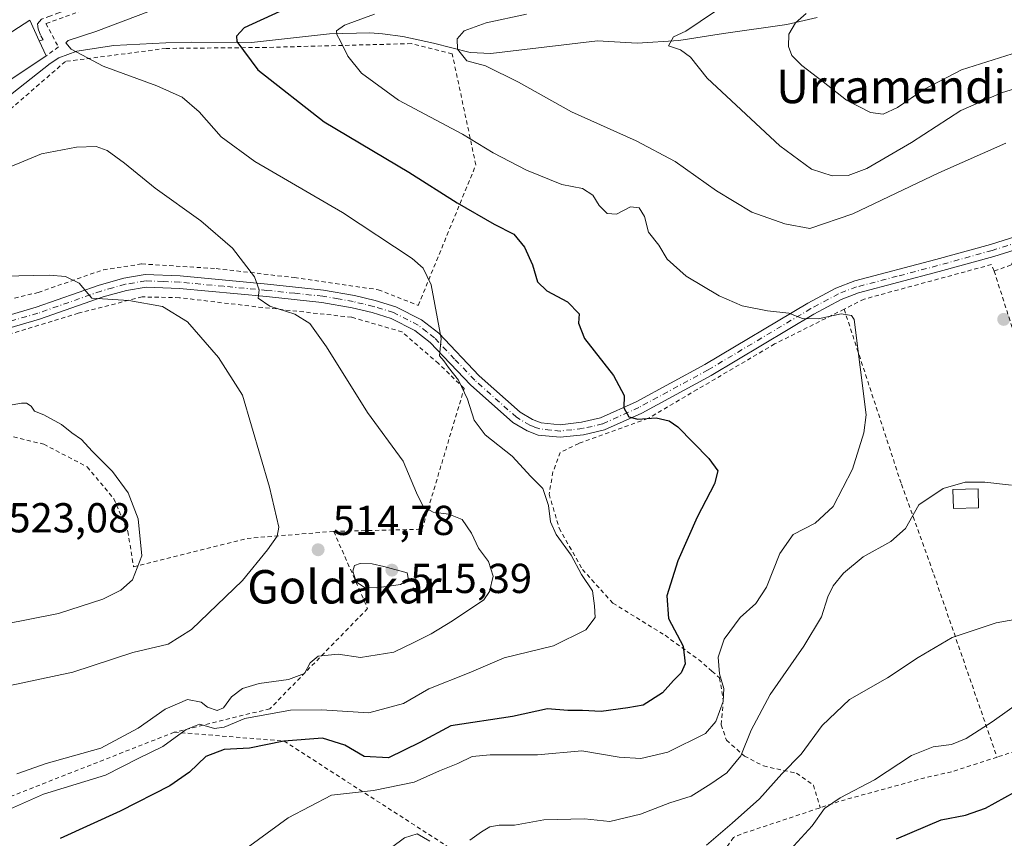
# Model space of a CAD drawing. Units: metres. Extents: x 600017 to 603443, y 4770806 to 4773170.
# Drawn here: x 600876 to 601112, y 4771193 to 4771389 of the extents above; entities that cross this region are included whole.
import ezdxf
from ezdxf.enums import TextEntityAlignment as Align

# ---------------------------------------------------------------- set-up
doc = ezdxf.new("R2010")
doc.units = ezdxf.units.M
doc.header["$MEASUREMENT"] = 0
for name, pattern in [('DGN Style 2', [1.6480167562047852, 0.988810053722871, -0.6592067024819142]), ('DGN Style 3', [2.307223458686699, 1.648016756204785, -0.6592067024819142]), ('DGN Style 4', [2.6384748266838614, 1.318413404963828, -0.6592067024819142, 0.001648016756204785, -0.6592067024819142])]:
    doc.linetypes.add(name, pattern=pattern)
for name, color, linetype, lineweight in [('Alambrada', 7, 'DGN Style 2', 0), ('Corriente natural lineal', 142, 'Continuous', 13), ('Curva de nivel maestra', 30, 'Continuous', 30), ('Curva de nivel normal', 30, 'Continuous', 0), ('Edificación Cxs', 1, 'Continuous', 13), ('Edificación ligera Cxs', 1, 'Continuous', 0), ('Pista pavimentada Cxs', 135, 'Continuous', 0), ('Pista pavimentada eje', 135, 'DGN Style 4', 0), ('Punto de cota en terreno', 7, 'Continuous', 0), ('Rótulo de punto de cota en terreno', 7, 'Continuous', 0), ('Senda', 7, 'DGN Style 3', 0), ('Texto cartográfico', 7, 'Continuous', 0)]:
    doc.layers.add(name, color=color, linetype=linetype, lineweight=lineweight)
doc.styles.add('Style-Arial', font='txt')

# ---------------------------------------------------------------- blocks, each defined once
blk = doc.blocks.new('5PATER')
at = {"layer": 'Punto de cota en terreno', "linetype": 'Continuous', "lineweight": 0}
h = blk.add_hatch(color=51, dxfattribs=at)
edge = h.paths.add_edge_path()
edge.add_ellipse((0, 0), major_axis=(-0.1095731443231308, -0.1110710700762829), ratio=0.9994222409660322, start_angle=0, end_angle=360)

msp = doc.modelspace()

# ---------------------------------------------------------------- linework, layer by layer
at = {"layer": 'Alambrada', "color": 7, "linetype": 'DGN Style 2', "lineweight": 0, "extrusion": (0.3660370790841285, -0.9304855651533611, 0.01461060494263674), "elevation": -4219585.697034466, "flags": 128}
msp.add_lwpolyline([(2305829.647126032, 62175.1310508425), (2305767.68302508, 62178.33629297192), (2305766.412879108, 62177.96635348435)], dxfattribs=at)
at = {"layer": 'Alambrada', "color": 7, "linetype": 'DGN Style 2', "lineweight": 0, "extrusion": (0.1997181179894274, -0.1577020706218772, 0.9670794849795614), "elevation": -631917.0517470287, "flags": 128}
msp.add_lwpolyline([(4116970.198573727, 2403509.264985584), (4116984.833289929, 2403486.562907131), (4116993.777549168, 2403390.320257009)], dxfattribs=at)
at = {"layer": 'Alambrada', "color": 7, "linetype": 'DGN Style 2', "lineweight": 0}
for points in [[(601025.5701000001, 4771428.600099999, 496.6821999999956), (601022.6700999998, 4771429.8301, 497.5182999999961), (600999.5701000001, 4771439.0101, 506.9704000000056), (600990.0100999996, 4771440.290100001, 506.4885999999969), (600973.9001000002, 4771439.350099999, 508.3018000000012), (600957.0900999998, 4771435.0801, 514.5317000000068), (600953.7600999996, 4771430.780099999, 514.2381000000023), (600946.3000999996, 4771419.1501, 517.5920000000042), (600931.0701000001, 4771408.210100001, 520.9128000000055), (600906.4200999998, 4771396.4901, 515.6901999999973), (600882.1001000004, 4771387.890100001, 511.2299000000058), (600885.1201, 4771382.290100001, 505.7143999999971), (600882.1601, 4771380.110099999, 506.4226000000053)], [(600852.1401000004, 4771316.7601, 531.5239000000003), (600880.2801000001, 4771323.4901, 515.5871999999945), (600895.9101, 4771328.940099999, 514.1986000000034), (600905.0900999998, 4771330.3101, 512.9864999999991), (600922.8800999997, 4771329.210100001, 510.8476999999984), (600941.6401000004, 4771327.040100001, 508.7284999999974), (600961.7301000003, 4771324.1501, 506.5434999999998), (600971.3000999996, 4771320.390100001, 512.9949999999953), (600985.0900999998, 4771354.0101, 507.3147999999928), (600979.4501, 4771380.620100001, 492.6126999999979), (600969.6401000004, 4771383.0701, 491.9710000000051), (600934.9101, 4771382.1601, 498.7228000000032), (600910.9001000002, 4771381.920100001, 503.1220999999932), (600886.8000999996, 4771378.800100001, 505.4649000000064), (600871.0000999998, 4771365.110099999, 518.064400000003), (600849.0701000001, 4771333.590100001, 535.5173000000068), (600852.1401000004, 4771316.7601, 531.5239000000003)], [(601193.0201000003, 4771330.2301, 484.3597000000009), (601192.2100999998, 4771330.2501, 484.4089999999997), (601148.9600999998, 4771335.050100001, 489.6477000000014), (601138.9200999998, 4771336.0701, 490.8625999999931), (601129.3901000004, 4771334.690099999, 492.4894999999961), (601114.2301000003, 4771332.110099999, 492.9171999999963), (601113.2801000001, 4771330.0801, 492.6707000000025), (601109.2301000003, 4771328.610099999, 492.6162999999942)], [(601109.2301000003, 4771328.610099999, 492.6162999999942), (601108.6201, 4771330.170100001, 492.7483000000066), (601078.1001000004, 4771321.890100001, 496.6113999999943), (601073.3101000005, 4771319.4901, 495.7084999999934)], [(601109.2301000003, 4771328.610099999, 492.6162999999942), (601124.3000999996, 4771281.6601, 489.8546000000061), (601126.8701, 4771269.2501, 487.3298000000068), (601130.8901000004, 4771254.940099999, 484.9998999999953), (601138.4901000002, 4771238.630100001, 483.5841999999975), (601151.6201, 4771240.600099999, 482.8145999999979), (601158.9600999998, 4771226.520099999, 479.9560999999958)], [(600951.0701000001, 4771266.270099999, 520.8475999999937), (600972.2100999998, 4771266.780099999, 525.5492999999988), (600982.3000999996, 4771300.5001, 506.7045000000071), (600976.1700999998, 4771306.450099999, 507.0473000000056), (600967.4200999998, 4771314.040100001, 507.5050000000047), (600955.3400999998, 4771317.5601, 507.594299999997), (600932.3901000004, 4771320.0701, 510.8668000000035), (600914.1001000004, 4771322.2301, 513.1211000000039), (600905.1601, 4771322.4301, 514.2973999999958), (600889.8901000004, 4771318.520099999, 516.2851999999984), (600869.9801000003, 4771312.440099999, 517.9262000000017), (600851.8501000004, 4771308.890100001, 522.5479999999952), (600852.0100999996, 4771301.2501, 523.5334000000003)], [(601073.3101000005, 4771319.4901, 495.7084999999934), (601056.6700999998, 4771311.1501, 496.7673000000068), (601038.1201, 4771300.2501, 499.459600000002), (601026.3201000001, 4771293.300100001, 500.7140999999974), (601009.7500999998, 4771287.360099999, 503.3815000000032), (601005.3300999999, 4771285.200099999, 506.2945000000037), (601003.5701000001, 4771280.520099999, 509.4061999999976), (601002.6401000004, 4771275.1601, 515.2571999999927), (601005.0701000001, 4771267.050100001, 511.0017999999982), (601010.6201, 4771257.1601, 505.8239000000031), (601017.9401000004, 4771249.090100001, 515.2118000000046), (601030.4101, 4771241.390100001, 513.0994999999966), (601038.4401000004, 4771235.5701, 505.7449000000051), (601041.6401000004, 4771232.790100001, 501.1692000000039), (601043.4801000003, 4771231.1801, 499.5926000000036), (601044.3501000004, 4771225.9301, 498.703800000003), (601043.8901000004, 4771219.970100001, 496.5987000000023), (601045.1201, 4771216.270099999, 493.8447000000015), (601049.4200999998, 4771212.4801, 489.7344000000012), (601053.9801000003, 4771210.100099999, 487.0437999999995), (601061.8701, 4771208.360099999, 484.3274999999995), (601065.9501, 4771205.520099999, 482.9495000000024), (601067.5800999999, 4771200.110099999, 480.8414000000049)], [(601073.3101000005, 4771319.4901, 495.7084999999934), (601086.6501000002, 4771278.7401, 493.4375), (601087.0701000001, 4771277.5801, 493.3340000000026), (601094.7801000001, 4771255.970100001, 487.2985000000045), (601109.9301000005, 4771212.2301, 478.3151999999973)], [(600869.5500999996, 4771290.100099999, 524.0237999999954), (600881.5900999998, 4771287.1601, 521.5999000000012), (600892.0100999996, 4771281.7301, 521.209400000007), (600898.3701, 4771274.110099999, 521.641499999998), (600901.7600999996, 4771266.2601, 521.4309000000068), (600903.1201, 4771257.790100001, 523.7017999999953), (600930.3000999996, 4771264.610099999, 515.823900000003), (600951.0701000001, 4771266.270099999, 520.8475999999937)], [(600951.0701000001, 4771266.270099999, 520.8475999999937), (600959.1801000005, 4771247.8201, 525.5576000000001), (600935.7801000001, 4771223.8101, 519.7424000000028), (600912.8701, 4771218.190099999, 517.7948000000034)], [(601144.5500999996, 4771225.8201, 481.2057000000059), (601132.3501000004, 4771225.340100001, 478.2498000000051), (601128.2001, 4771223.5701, 477.3387999999978), (601125.3300999999, 4771217.2301, 476.3803999999946), (601109.9301000005, 4771212.2301, 478.3151999999973)], [(601109.9301000005, 4771212.2301, 478.3151999999973), (601099.0500999996, 4771208.700099999, 482.530700000003), (601092.6601, 4771207.280099999, 483.7734000000055), (601072.0601000005, 4771201.600099999, 480.1823000000004), (601048.6201, 4771193.780099999, 484.8975000000065), (601046.7801000001, 4771192.9901, 486.5317000000068), (601045.1201, 4771190.600099999, 489.5041999999958), (601045.2701000003, 4771187.2501, 489.9164000000019), (601046.1401000004, 4771179.140100001, 484.2375999999931), (601041.3000999996, 4771168.130100001, 480.977899999998), (601033.6700999998, 4771165.710100001, 481.4443000000028), (601017.7600999996, 4771165.4101, 487.5264000000025)]]:
    msp.add_polyline3d(points, dxfattribs=at)
at = {"layer": 'Corriente natural lineal', "color": 142, "linetype": 'Continuous', "lineweight": 13}
msp.add_polyline3d([(600870.9401000004, 4771368.700099999, 506.9360000000015), (600883.1201, 4771378.340100001, 505.3462), (600885.2200999996, 4771379.670100001, 505.180600000007), (600889.5500999996, 4771381.2401, 504.9982000000019), (600898.3800999997, 4771382.600099999, 504.5869999999995), (600910.8300999999, 4771383.290100001, 503.2961000000069), (600916.9600999998, 4771383.440099999, 502.652900000001), (600931.3400999998, 4771383.370100001, 499.8540000000066), (600950.0701000001, 4771385.380100001, 496.3457000000053), (600959.7401000002, 4771385.6501, 494.3377999999939), (600962.7301000003, 4771385.450099999, 493.7151000000013), (600967.6101000002, 4771384.7401, 492.940499999997), (600974.9700999996, 4771383.1501, 491.4379000000045), (600983.7301000003, 4771380.940099999, 489.901199999993), (600988.7001, 4771380.7301, 489.1624000000011), (601014.2100999998, 4771383.700099999, 487.2581000000064), (601023.7600999996, 4771383.1501, 486.2967000000062), (601033.6901000004, 4771383.780099999, 484.8951999999991), (601044.4401000004, 4771385.5101, 483.4576999999991), (601059.5601000005, 4771387.640100001, 480.8123999999953), (601066.8201000001, 4771389.3101, 480.0301999999938)], dxfattribs=at)
at = {"layer": 'Curva de nivel maestra', "color": 30, "linetype": 'Continuous', "lineweight": 30, "flags": 128}
for points, elevation in [([(600938.1600000003, 4771390.7401), (600929.5700000003, 4771386.870100001), (600927.79, 4771384.8201), (600927.8600000005, 4771383.5601), (600932.9000000004, 4771376.8101), (600948.7599999999, 4771364.3201), (600969.04, 4771352.3101), (600980.6600000003, 4771344.9801), (600989.4800000006, 4771339.860099999), (600994.2000000002, 4771337.420100001), (600996.7800000003, 4771334.300100001), (600998.6900000004, 4771330.0801), (600999.9000000004, 4771326.020099999), (601002.0999999996, 4771323.880100001), (601007.0199999996, 4771321.210100001), (601009.8799999999, 4771318.360099999), (601009.7100000001, 4771316.1601), (601011.1600000003, 4771312.4801), (601018.04, 4771303.5801), (601020.6200000001, 4771298.800100001), (601020.5099999999, 4771295.850099999), (601021.7199999997, 4771293.7301), (601023.8899999997, 4771293.1501), (601028.2800000003, 4771293.450099999), (601031.4400000004, 4771292.7301), (601033.4800000006, 4771291.3201), (601040.9400000004, 4771283.7601), (601043.0899999999, 4771280.770099999), (601042.2800000003, 4771277.6801), (601038.1200000001, 4771269.690099999), (601033.5, 4771259.2301), (601030.8099999996, 4771250.8101), (601031.2599999999, 4771245.390100001), (601034.79, 4771238.8101), (601035.2300000006, 4771234.540100001), (601034.2800000003, 4771232.440099999), (601032.4800000006, 4771230.5701), (601029.8099999996, 4771227.620100001), (601025.1500000004, 4771224.700099999), (601021.4800000006, 4771224.0001), (601015.1500000004, 4771223.110099999), (601010.6399999997, 4771223.350099999), (601007.1299999999, 4771223.4101), (601002.25, 4771223.7501), (600993.9100000003, 4771221.960100001), (600979.0899999999, 4771219.700099999), (600971.6600000003, 4771215.7301), (600964.1500000004, 4771212.090100001), (600958.3700000001, 4771212.380100001), (600953.75, 4771215.090100001), (600948.3899999997, 4771216.7301), (600939.1100000005, 4771216.0701), (600930.8499999996, 4771214.380100001), (600924.8200000003, 4771214.030099999), (600920.4600000001, 4771212.340100001), (600916.5300000003, 4771208.610099999), (600911.7999999998, 4771205.370100001), (600899.9000000004, 4771199.3201), (600885.5099999999, 4771192.700099999)], 500), ([(601085.8200000003, 4771192.6601), (601096.5800000001, 4771197.200099999), (601102.4100000003, 4771198.360099999), (601107.1399999997, 4771199.9901), (601114.1299999999, 4771203.8201)], 475)]:
    msp.add_lwpolyline(points, dxfattribs=dict(at, elevation=elevation))
at = {"layer": 'Curva de nivel normal', "color": 30, "linetype": 'Continuous', "lineweight": 0, "flags": 128}
for points, elevation in [([(600907.1600000003, 4771390.939999999), (600894.1100000005, 4771385.980000001), (600887.4199999999, 4771383.779999999), (600886.9199999999, 4771383.25), (600888.1799999997, 4771381.730000001), (600895.8399999999, 4771377.710000001), (600908.6600000003, 4771372.980000001), (600914.7400000002, 4771370.27), (600918.8600000005, 4771366.720000001), (600924.0999999996, 4771360.75), (600932.1399999997, 4771354.880000001), (600953.1399999997, 4771342.600000001), (600969.8600000005, 4771331.640000001), (600972.4600000001, 4771329.32), (600974.4000000004, 4771325.350000001), (600976.8099999996, 4771312.480000001), (600976.3799999999, 4771308.350000001), (600977.4699999997, 4771307.140000001), (600978.5199999996, 4771305.529999999), (600980.9199999999, 4771302.460000001), (600983.0899999999, 4771297.939999999), (600984.6799999997, 4771292.9), (600987.3499999996, 4771289.380000001), (600993.7699999996, 4771284.32), (600998.2999999998, 4771279.41), (601001.1200000001, 4771276.560000001), (601002.54, 4771272.480000001), (601002.9900000002, 4771268.529999999), (601004.2999999998, 4771265.529999999), (601007.9400000004, 4771260.619999999), (601010.4199999999, 4771255.930000001), (601013.0499999998, 4771252.08), (601013.54, 4771248.41), (601013.6699999999, 4771245.67), (601011.4600000001, 4771242.730000001), (601003.6799999997, 4771238.869999999), (600991.8600000005, 4771236.02), (600983.4800000006, 4771232.380000001), (600973.8099999996, 4771228.550000001), (600967.8099999996, 4771225.039999999), (600959.4800000006, 4771222.82), (600948.1600000003, 4771223.58), (600940.7199999997, 4771223.470000001), (600929.75, 4771221.51), (600924.8099999996, 4771219.369999999), (600922.5099999999, 4771219.060000001), (600918.9100000003, 4771220.100000001), (600915.7400000002, 4771218.859999999), (600910.1600000003, 4771214.789999999), (600904.4100000003, 4771211.970000001), (600896.4000000004, 4771207.880000001), (600881.5199999996, 4771203.390000001), (600871.4600000001, 4771198.850000001)], 505), ([(600928.0199999996, 4771188.800000001), (600940.1600000003, 4771197.680000001), (600950.4900000002, 4771203.140000001), (600960.6200000001, 4771204.230000001), (600970.3499999996, 4771206.26), (600976.3600000005, 4771208.92), (600980.79, 4771210.720000001), (600984.2199999997, 4771212.359999999), (600988.5, 4771212.789999999), (600999.9000000004, 4771212.789999999), (601010.5, 4771213.76), (601019.3899999997, 4771212.210000001), (601024.6200000001, 4771211.9), (601031.0800000001, 4771213.449999999), (601040.1299999999, 4771217.890000001), (601042.5800000001, 4771220.76), (601044.3200000003, 4771225.529999999), (601044.4699999997, 4771228.65), (601043.4800000006, 4771232.199999999), (601043.1200000001, 4771236.16), (601044.5700000003, 4771240.49), (601048.3700000001, 4771245.640000001), (601052.1299999999, 4771249), (601054.7400000002, 4771252.880000001), (601057.8799999999, 4771260.980000001), (601061.1299999999, 4771265.550000001), (601066.3799999999, 4771268.27), (601070.6699999999, 4771272.220000001), (601075.2800000003, 4771281.15), (601077.9900000002, 4771289.859999999), (601078.5499999998, 4771294.15), (601075.6799999997, 4771317.02), (601075.0899999999, 4771318.01), (601072.5599999996, 4771318.359999999), (601067.0499999998, 4771317.199999999), (601063.3700000001, 4771317.279999999), (601060.0700000003, 4771318.550000001), (601054.9600000001, 4771319.09), (601048.9000000004, 4771320.25), (601043.3799999999, 4771322.65), (601035.4600000001, 4771327.42), (601030.9400000004, 4771331.439999999), (601028.9000000004, 4771334.789999999), (601026.4800000006, 4771337.949999999), (601025.4800000006, 4771341.699999999), (601024.2400000002, 4771343.779999999), (601022.1200000001, 4771344.01), (601018.8200000003, 4771342.210000001), (601016.5199999996, 4771342.430000001), (601014.6500000004, 4771344.310000001), (601013.0999999996, 4771346.76), (601010.6500000004, 4771348.390000001), (601005.6699999999, 4771349.34), (600997.2100000001, 4771352.779999999), (600989.2599999999, 4771356.9), (600981.8799999999, 4771361.359999999), (600966.54, 4771369.539999999), (600957.6799999997, 4771376), (600954.4000000004, 4771380.050000001), (600952.7000000002, 4771383.680000001), (600951.7800000003, 4771385.25), (600951.7199999997, 4771386.15), (600953.6600000003, 4771387.5), (600960.8200000003, 4771390.119999999)], 495), ([(601112.0199999996, 4771359.230000001), (601095.9699999997, 4771352.100000001), (601075.3899999997, 4771342.279999999), (601065.1299999999, 4771338.800000001), (601059.1100000005, 4771339.949999999), (601051.2199999997, 4771342.74), (601042.7000000002, 4771347.810000001), (601032.8399999999, 4771354.84), (601023.4900000002, 4771359.82), (601008, 4771366.720000001), (600995.29, 4771373.83), (600987.4000000004, 4771377.779999999), (600982.9500000002, 4771378.939999999), (600980.7000000002, 4771381.720000001), (600980.6600000003, 4771384.220000001), (600982.3099999996, 4771386.140000001), (600987.5999999996, 4771388.01), (600997.25, 4771390.109999999)], 490), ([(601042.2599999999, 4771390.66), (601035.3799999999, 4771386.039999999), (601032.4199999999, 4771384.680000001), (601031.25, 4771382.57), (601034.0899999999, 4771381.550000001), (601036.4900000002, 4771379.859999999), (601040.54, 4771374.82), (601057.9400000004, 4771358.609999999), (601065.5099999999, 4771353.029999999), (601070.4500000002, 4771351.4), (601074.25, 4771351.480000001), (601078.7400000002, 4771353.15), (601089.4600000001, 4771359.359999999), (601101.25, 4771367.02), (601110.9900000002, 4771371.310000001), (601127.2400000002, 4771376.350000001)], 485), ([(601118.1299999999, 4771382.060000001), (601101.4100000003, 4771376.779999999), (601092.3799999999, 4771372.119999999), (601086.1200000001, 4771367.800000001), (601082.6299999999, 4771366.189999999), (601079.6600000003, 4771366.550000001), (601073.8700000001, 4771369.52), (601068.2800000003, 4771373.949999999), (601063.1600000003, 4771377.82), (601060.8200000003, 4771380.26), (601059.9699999997, 4771382.380000001), (601060.0800000001, 4771385.33), (601061.6799999997, 4771388.02), (601064.1799999997, 4771390.25)], 480), ([(600875.1699999999, 4771208.199999999), (600882.1799999997, 4771210.680000001), (600895.2400000002, 4771214.369999999), (600904.2300000006, 4771219.15), (600910.7000000002, 4771223.74), (600916.0700000003, 4771226.02), (600919.2800000003, 4771225.359999999), (600920.8399999999, 4771224.17), (600923.1200000001, 4771223.359999999), (600924.6500000004, 4771224.050000001), (600926.5999999996, 4771226.67), (600929.2199999997, 4771228.680000001), (600933.1799999997, 4771229.850000001), (600940.1900000004, 4771230.810000001), (600944.0800000001, 4771232.24), (600945.4299999997, 4771234.77), (600947.3099999996, 4771236.369999999), (600952.1600000003, 4771236.91), (600957.4900000002, 4771236.050000001), (600965.4299999997, 4771237.32), (600970.2599999999, 4771239.680000001), (600974.4199999999, 4771241.76), (600979.4800000006, 4771244.84), (600987, 4771249.92), (600988.3899999997, 4771251.9), (600989.2100000001, 4771255.560000001), (600988.1600000003, 4771259.08), (600985.7599999999, 4771262.25), (600984.0300000003, 4771265.859999999), (600981.79, 4771269.130000001), (600978.6399999997, 4771270.4), (600974.8600000005, 4771270.9), (600972.4800000006, 4771272.24), (600970.8600000005, 4771275.529999999), (600967.7300000006, 4771283.07), (600959.1100000005, 4771294.77), (600949.2999999998, 4771310.460000001), (600945.3399999999, 4771316.039999999), (600941.7300000006, 4771318.25), (600935.7699999996, 4771320.17), (600932.9699999997, 4771322.140000001), (600933.1799999997, 4771324.140000001), (600932.0599999996, 4771327.210000001), (600926.8399999999, 4771334.09), (600919.2400000002, 4771340.67), (600908.29, 4771348.449999999), (600900.9500000002, 4771354.460000001), (600896.8200000003, 4771357.470000001), (600894.1600000003, 4771358.430000001), (600889.4900000002, 4771358.289999999), (600881.0999999996, 4771356.699999999), (600873.5499999998, 4771353.539999999)], 510), ([(600872.4800000006, 4771229.140000001), (600888.54, 4771232.59), (600902.9400000004, 4771237.300000001), (600911.4400000004, 4771239.24), (600916.9800000006, 4771242.800000001), (600929.2000000002, 4771254.52), (600935.1699999999, 4771261.82), (600937.4900000002, 4771265.140000001), (600937.9299999997, 4771267.289999999), (600935.6799999997, 4771276.869999999), (600929.2199999997, 4771298.880000001), (600923.4500000002, 4771307.930000001), (600916, 4771316.480000001), (600910.0599999996, 4771320.140000001), (600902, 4771321.600000001), (600893.1299999999, 4771322.119999999), (600890.0599999996, 4771325.699999999), (600886.79, 4771327.33), (600882.9400000004, 4771327.59), (600864.5999999996, 4771327.24)], 515), ([(600874.0499999998, 4771296.550000001), (600876.25, 4771296.970000001), (600877.5, 4771297), (600878.5800000001, 4771296.24), (600879.4100000003, 4771295.060000001), (600881.6200000001, 4771294.199999999), (600885.8499999996, 4771291.850000001), (600888.2999999998, 4771289.880000001), (600890.6600000003, 4771288.300000001), (600893.2199999997, 4771285.52), (600898.0700000003, 4771280.619999999), (600901.79, 4771275.51), (600904.2100000001, 4771269.300000001), (600905.0599999996, 4771260.390000001), (600902.8700000001, 4771254.689999999), (600900.0599999996, 4771252.199999999), (600895.79, 4771250.01), (600885.1600000003, 4771246.600000001), (600871.8300000001, 4771243.980000001)], 520), ([(600983.6600000003, 4771192.369999999), (600986.4800000006, 4771194.350000001), (600988.4800000006, 4771195.529999999), (600990.7100000001, 4771195.939999999), (600994.3899999997, 4771195.960000001), (601001.3799999999, 4771197.199999999), (601011.1500000004, 4771197.439999999), (601017.2100000001, 4771196.82), (601024.5700000003, 4771198.58), (601031.5800000001, 4771201.26), (601036.6799999997, 4771202.850000001), (601041.3600000005, 4771205.850000001), (601045.2300000006, 4771208.49), (601048.54, 4771212.539999999), (601051.0499999998, 4771218.680000001), (601055.5800000001, 4771227.180000001), (601063.6799999997, 4771238.77), (601067.8600000005, 4771245.810000001), (601069.4100000003, 4771250.57), (601070.6799999997, 4771253.26), (601073.1200000001, 4771256.300000001), (601077.8700000001, 4771260.15), (601084.5, 4771263.82), (601088.0300000003, 4771266.980000001), (601091.2199999997, 4771272.640000001), (601097.0499999998, 4771276.58), (601102.2999999998, 4771278.039999999), (601107, 4771278.039999999), (601113.4100000003, 4771277.380000001)], 490), ([(600957.4100000003, 4771258.59), (600956, 4771258.07), (600955.6699999999, 4771256.77), (600956.4600000001, 4771254.220000001), (600958.4400000004, 4771252.869999999), (600961.3799999999, 4771252.730000001), (600967.0300000003, 4771253.52), (600968.9500000002, 4771254.699999999), (600968.6500000004, 4771256.32), (600963.0599999996, 4771257.9), (600960.2400000002, 4771258.5), (600957.4100000003, 4771258.59)], 515), ([(601118.2100000001, 4771245.9), (601109.7100000001, 4771244.4), (601099.2000000002, 4771240.850000001), (601091.0499999998, 4771236.100000001), (601083.6799999997, 4771231.189999999), (601074.5599999996, 4771226.01), (601068.04, 4771219.83), (601063.0499999998, 4771212.939999999), (601058.4000000004, 4771208.26), (601053.0700000003, 4771202.27), (601046.5300000003, 4771196.380000001), (601040.3600000005, 4771191.130000001)], 485), ([(601060.4199999999, 4771190.060000001), (601065.6200000001, 4771195.800000001), (601068.5700000003, 4771199.9), (601072.3700000001, 4771202.51), (601080.6100000005, 4771206.75), (601089.4699999997, 4771212.630000001), (601094.6299999999, 4771214.720000001), (601099, 4771215.25), (601102.5599999996, 4771216.65), (601108.7599999999, 4771220.640000001), (601116.4800000006, 4771226.199999999)], 480), ([(600959.0199999996, 4771186.16), (600968.0499999998, 4771192.859999999), (600971.0700000003, 4771193.859999999), (600974.0599999996, 4771192.07)], 490)]:
    msp.add_lwpolyline(points, dxfattribs=dict(at, elevation=elevation))
at = {"layer": 'Edificación Cxs', "color": 1, "linetype": 'Continuous', "lineweight": 13, "elevation": 509.6817000000011, "flags": 128}
msp.add_lwpolyline([(600882.1601, 4771380.110099999), (600869.7801000001, 4771371.9301), (600866.4101, 4771377.050100001), (600869.2600999996, 4771378.4901), (600867.5701000001, 4771381.840100001), (600878.2801000001, 4771388.700099999), (600880.5100999996, 4771383.7601)], close=True, dxfattribs=at)
at = {"layer": 'Edificación Cxs', "color": 1, "linetype": 'Continuous', "lineweight": 13}
msp.add_polyline3d([(600882.1601, 4771380.110099999, 506.4226000000053), (600869.7801000001, 4771371.9301, 509.3886999999959), (600866.4101, 4771377.050100001, 509.4847000000009), (600869.2600999996, 4771378.4901, 509.4186999999947), (600867.5701000001, 4771381.840100001, 509.2204999999958), (600878.2801000001, 4771388.700099999, 509.6817000000011), (600880.5100999996, 4771383.7601, 508.1450000000041), (600882.1601, 4771380.110099999, 506.4226000000053)], dxfattribs=at)
at = {"layer": 'Edificación ligera Cxs', "color": 1, "linetype": 'Continuous', "lineweight": 0}
msp.add_polyline3d([(601105.5201000003, 4771271.9301, 489.2565000000032), (601099.4801000003, 4771271.7501, 489.8531999999978), (601099.3501000004, 4771276.3101, 491.085699999996), (601105.3800999997, 4771276.4901, 490.9208999999974), (601105.5201000003, 4771271.9301, 489.2565000000032)], dxfattribs=at)
msp.add_3dface([(601105.5201000003, 4771271.9301, 491.085699999996), (601099.4801000003, 4771271.7501, 491.085699999996), (601099.3501000004, 4771276.3101, 491.085699999996), (601105.3800999997, 4771276.4901, 491.085699999996)], dxfattribs=at)
at = {"layer": 'Pista pavimentada Cxs', "color": 135, "linetype": 'Continuous', "lineweight": 0}
for points in [[(600865.9801000003, 4771315.9301, 517.6928000000044), (600879.7801000001, 4771319.950099999, 516.1003000000055), (600894.9101, 4771325.2601, 514.6153999999951), (600900.8000999996, 4771326.9001, 513.8606), (600905.9200999998, 4771327.790100001, 513.1003000000055), (600914.2901, 4771327.450099999, 512.0440999999992), (600935.2200999996, 4771325.4801, 509.6331999999966), (600948.6401000004, 4771324.0701, 508.0138000000007), (600956.0500999996, 4771322.770099999, 507.1790000000037), (600961.0201000003, 4771321.590100001, 506.6833999999944), (600965.9401000004, 4771320.0701, 506.8460000000051), (600972.1001000004, 4771316.940099999, 515.863599999997), (600976.2001, 4771313.710100001, 517.6566000000021), (600985.8800999997, 4771303.5601, 504.0559000000067), (600995.7200999996, 4771294.8101, 504.0764000000054), (600998.6801000005, 4771293.040100001, 505.1750000000029), (601000.7401000002, 4771292.270099999, 505.3301000000066), (601005.2901, 4771291.8201, 503.4934999999969), (601010.3901000004, 4771292.390100001, 501.4207000000025), (601014.9801000003, 4771293.4301, 500.9401999999973), (601023.4901000002, 4771297.3101, 499.8046000000032), (601039.9700999996, 4771306.2301, 497.9274000000005), (601064.6101000002, 4771320.9301, 494.6405999999988), (601071.3601000002, 4771324.540100001, 494.3102999999974), (601075.8501000004, 4771326.2501, 494.3570000000037), (601095.2801000001, 4771331.360099999, 493.376099999994), (601108.3300999999, 4771334.9901, 493.7529000000068), (601121.2301000003, 4771339.040100001, 493.1561999999976)], [(600865.9801000003, 4771315.9301, 517.6928000000044), (600879.7801000001, 4771319.950099999, 516.1003000000055), (600894.9101, 4771325.2601, 514.6153999999951), (600900.8000999996, 4771326.9001, 513.8606), (600905.9200999998, 4771327.790100001, 513.1003000000055), (600914.2901, 4771327.450099999, 512.0440999999992), (600935.2200999996, 4771325.4801, 509.6331999999966), (600948.6401000004, 4771324.0701, 508.0138000000007), (600956.0500999996, 4771322.770099999, 507.1790000000037), (600961.0201000003, 4771321.590100001, 506.6833999999944), (600965.9401000004, 4771320.0701, 506.8460000000051), (600972.1001000004, 4771316.940099999, 515.863599999997), (600976.2001, 4771313.710100001, 517.6566000000021), (600985.8800999997, 4771303.5601, 504.0559000000067), (600995.7200999996, 4771294.8101, 504.0764000000054), (600998.6801000005, 4771293.040100001, 505.1750000000029), (601000.7401000002, 4771292.270099999, 505.3301000000066), (601005.2901, 4771291.8201, 503.4934999999969), (601010.3901000004, 4771292.390100001, 501.4207000000025), (601014.9801000003, 4771293.4301, 500.9401999999973), (601023.4901000002, 4771297.3101, 499.8046000000032), (601039.9700999996, 4771306.2301, 497.9274000000005), (601064.6101000002, 4771320.9301, 494.6405999999988), (601071.3601000002, 4771324.540100001, 494.3102999999974), (601075.8501000004, 4771326.2501, 494.3570000000037), (601095.2801000001, 4771331.360099999, 493.376099999994), (601108.3300999999, 4771334.9901, 493.7529000000068), (601121.2301000003, 4771339.040100001, 493.1561999999976)], [(601123.2001, 4771336.5101, 493.1040999999968), (601109.1801000005, 4771332.120100001, 492.8842000000004), (601096.0701000001, 4771328.470100001, 493.132500000007), (601076.7701000003, 4771323.390100001, 496.2179999999935), (601072.6001000004, 4771321.800100001, 495.4326000000001), (601066.0900999998, 4771318.3201, 495.5292000000045), (601041.4501, 4771303.620100001, 498.8378999999986), (601024.8201000001, 4771294.620100001, 500.443299999999), (601015.9401000004, 4771290.5701, 501.6290000000009), (601010.8901000004, 4771289.420100001, 502.4833000000072), (601005.3000999996, 4771288.800100001, 505.4712), (601000.0601000005, 4771289.3301, 508.6782999999996), (600997.3800999997, 4771290.3201, 508.3533000000025), (600993.9401000004, 4771292.380100001, 504.8923000000068), (600983.8000999996, 4771301.4001, 505.2884999999952), (600974.1700999998, 4771311.4801, 513.7825000000012), (600970.4700999996, 4771314.4001, 512.093200000003), (600964.8000999996, 4771317.280099999, 506.8653000000049), (600960.2301000003, 4771318.690099999, 506.8222999999998), (600955.4401000004, 4771319.840100001, 507.4294999999984), (600948.2200999996, 4771321.100099999, 508.2842999999993), (600934.9301000005, 4771322.4901, 509.8165000000009), (600914.0900999998, 4771324.460100001, 512.6489000000003), (600906.1101000002, 4771324.780099999, 513.6750000000029), (600901.4600999998, 4771323.970100001, 514.3594000000012), (600895.8000999996, 4771322.4001, 514.8686000000016), (600880.6201, 4771317.0701, 516.567200000005), (600866.6501000002, 4771313.0001, 518.0295000000042)], [(601123.2001, 4771336.5101, 493.1040999999968), (601109.1801000005, 4771332.120100001, 492.8842000000004), (601096.0701000001, 4771328.470100001, 493.132500000007), (601076.7701000003, 4771323.390100001, 496.2179999999935), (601072.6001000004, 4771321.800100001, 495.4326000000001), (601066.0900999998, 4771318.3201, 495.5292000000045), (601041.4501, 4771303.620100001, 498.8378999999986), (601024.8201000001, 4771294.620100001, 500.443299999999), (601015.9401000004, 4771290.5701, 501.6290000000009), (601010.8901000004, 4771289.420100001, 502.4833000000072), (601005.3000999996, 4771288.800100001, 505.4712), (601000.0601000005, 4771289.3301, 508.6782999999996), (600997.3800999997, 4771290.3201, 508.3533000000025), (600993.9401000004, 4771292.380100001, 504.8923000000068), (600983.8000999996, 4771301.4001, 505.2884999999952), (600974.1700999998, 4771311.4801, 513.7825000000012), (600970.4700999996, 4771314.4001, 512.093200000003), (600964.8000999996, 4771317.280099999, 506.8653000000049), (600960.2301000003, 4771318.690099999, 506.8222999999998), (600955.4401000004, 4771319.840100001, 507.4294999999984), (600948.2200999996, 4771321.100099999, 508.2842999999993), (600934.9301000005, 4771322.4901, 509.8165000000009), (600914.0900999998, 4771324.460100001, 512.6489000000003), (600906.1101000002, 4771324.780099999, 513.6750000000029), (600901.4600999998, 4771323.970100001, 514.3594000000012), (600895.8000999996, 4771322.4001, 514.8686000000016), (600880.6201, 4771317.0701, 516.567200000005), (600866.6501000002, 4771313.0001, 518.0295000000042)]]:
    msp.add_polyline3d(points, dxfattribs=at)
at = {"layer": 'Pista pavimentada eje', "color": 135, "linetype": 'DGN Style 4', "lineweight": 0}
msp.add_polyline3d([(601115.0950999996, 4771335.540100001, 493.4887000000017), (601108.7550999997, 4771333.5551, 493.2583000000013), (601095.6750999996, 4771329.915100001, 493.2678000000015), (601086.0251000002, 4771327.3751, 493.7869000000064), (601076.3101000005, 4771324.8201, 495.2596000000049), (601071.9801000003, 4771323.170100001, 494.957899999994), (601065.3501000004, 4771319.6251, 495.0687000000034), (601040.7100999998, 4771304.925100001, 498.3463000000047), (601024.1551000001, 4771295.965100001, 500.1270999999979), (601015.4600999998, 4771292.0001, 501.170499999993), (601012.9351000005, 4771291.425100001, 501.5041000000056), (601010.6401000004, 4771290.905099999, 501.953800000003), (601008.0900999998, 4771290.620100001, 502.3856999999989), (601005.2950999998, 4771290.3101, 504.4833000000072), (601003.0201000003, 4771290.5351, 506.2348999999958), (601000.4001000002, 4771290.800100001, 506.9844000000012), (600999.0601000005, 4771291.295100001, 506.7948999999935), (600998.0301000001, 4771291.6801, 506.6082000000025), (600994.8300999999, 4771293.595100001, 504.4974999999977), (600984.8400999998, 4771302.4801, 504.2583000000013), (600980.0251000002, 4771307.520099999, 506.3834999999963), (600975.1851000005, 4771312.595100001, 516.2805999999982), (600973.3350999998, 4771314.0551, 515.6864999999962), (600971.2851, 4771315.670100001, 513.8512999999948), (600965.3701, 4771318.675100001, 506.8641999999964), (600960.6250999998, 4771320.140100001, 506.7461999999941), (600958.1401000004, 4771320.7301, 507.032600000006), (600955.7451, 4771321.3051, 507.2957000000025), (600952.1350999996, 4771321.9351, 507.6855000000069), (600948.4301000005, 4771322.585100001, 508.0761999999959), (600941.7200999996, 4771323.290100001, 508.8815999999933), (600935.0751, 4771323.985099999, 509.7241000000067), (600924.6551000001, 4771324.970100001, 511.0478000000003), (600914.1901000004, 4771325.9551, 512.3454999999958), (600910.2001, 4771326.1151, 512.8545000000013), (600906.0151000004, 4771326.2851, 513.3699999999953), (600901.1300999997, 4771325.4351, 514.1018999999942), (600898.1851000005, 4771324.6151, 514.4615999999951), (600895.3551000003, 4771323.8301, 514.7206000000006), (600880.2001, 4771318.5101, 516.3015000000014), (600866.3151000004, 4771314.465100001, 517.8377999999939)], dxfattribs=at)
at = {"layer": 'Senda', "color": 7, "linetype": 'DGN Style 3', "lineweight": 0}
msp.add_polyline3d([(600950.5100999996, 4771434.550100001, 511.0963000000047), (600949.8800999997, 4771430.700099999, 512.5380000000005), (600949.3501000004, 4771429.2501, 512.9360000000015), (600946.0701000001, 4771423.840100001, 514.8447000000015), (600943.0800999999, 4771420.3301, 517.0026999999973), (600939.2401000002, 4771417.1601, 520.7382999999973), (600927.9101, 4771409.300100001, 519.1377999999969), (600915.2001, 4771402.440099999, 518.7835999999952), (600908.0500999996, 4771399.3201, 517.9385000000038), (600898.7901, 4771395.610099999, 515.1561999999976), (600881.0900999998, 4771388.9001, 511.2979999999953), (600880.1401000004, 4771387.8201, 510.1978999999993), (600880.2600999996, 4771386.630100001, 509.6500999999989), (600880.8701, 4771384.960100001, 508.7902999999933), (600881.4700999996, 4771384.0001, 508.0378999999957), (600880.5201000003, 4771383.7601, 508.1420000000071)], dxfattribs=at)

# ---------------------------------------------------------------- block references
at = {"layer": 'Punto de cota en terreno', "color": 7, "linetype": 'Continuous', "lineweight": 0, "xscale": 10, "yscale": 10, "zscale": 10}
for p in [(601111.5199999996, 4771317.039999999, 492.1900000000023), (600947.3200000003, 4771261.880000001, 514.779999999999), (600965, 4771257, 515.3899999999994)]:
    msp.add_blockref('5PATER', p, dxfattribs=at)

# ---------------------------------------------------------------- texts
at = {"layer": 'Rótulo de punto de cota en terreno', "color": 7, "linetype": 'Continuous', "lineweight": 0, "style": 'Style-Arial'}
for s, p in [('523,08', (600873.1677999999, 4771266.037799999)), ('514,78', (600950.8477999996, 4771265.4078)), ('515,39', (600969.4096999997, 4771251.517100001))]:
    msp.add_text(s, height=7.000000000000002, dxfattribs=at).set_placement(p)
at = {"layer": 'Texto cartográfico', "color": 7, "linetype": 'Continuous', "lineweight": 0, "style": 'Style-Arial'}
for s, p in [('Urramendi', (601084.5421182923, 4771372.81015)), ('Goldakar', (600953.6211817077, 4771253.01015))]:
    msp.add_text(s, height=8, dxfattribs=at).set_placement(p, align=Align.MIDDLE_CENTER)

doc.saveas('drawing.dxf')
